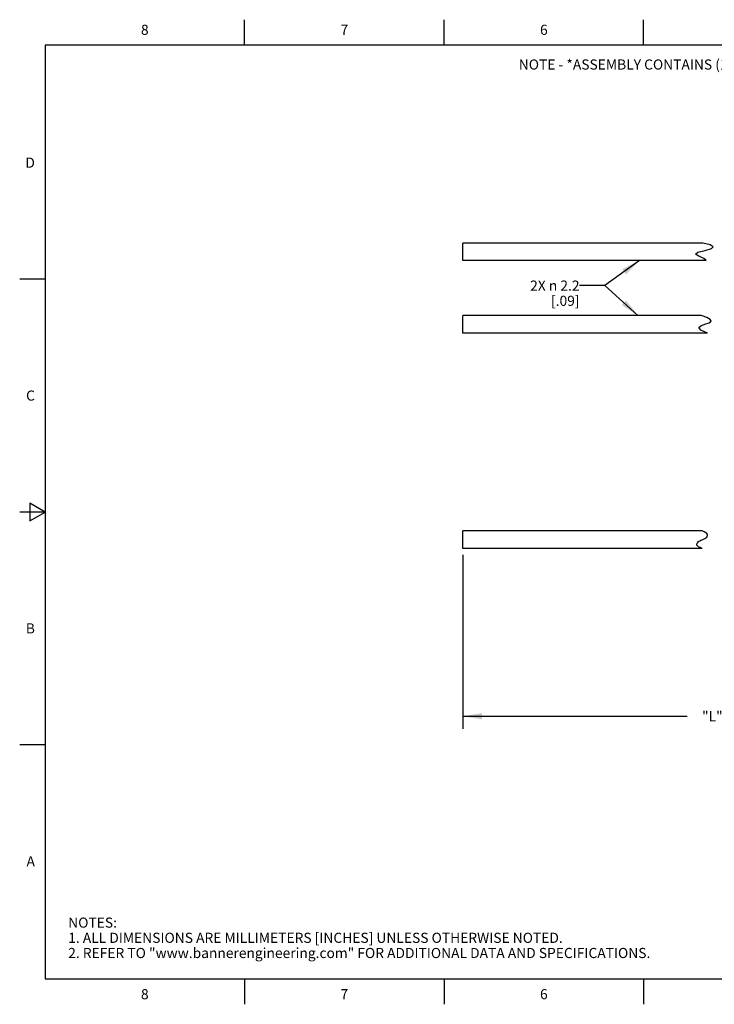
# Model space of a CAD drawing. Units: inches. Extents: x 0.4 to 16.6, y 0.6 to 10.4.
# Drawn here: x 0.4 to 7.2, y 0.6 to 10.4 of the extents above; entities that cross this region are included whole.
import ezdxf

# ---------------------------------------------------------------- set-up
doc = ezdxf.new("R2010")
doc.units = ezdxf.units.IN
doc.header["$LTSCALE"] = 0.935
doc.header["$MEASUREMENT"] = 0
doc.layers.get('0').update_dxf_attribs({"linetype": 'CONTINUOUS'})
for name, color, linetype in [('AXIS', 7, 'CONTINUOUS'), ('NOTES', 7, 'CONTINUOUS'), ('SCHEME_DIMS', 7, 'CONTINUOUS')]:
    doc.layers.add(name, color=color, linetype=linetype)
doc.styles.add('TEXTSTYLE_2', font='txt', dxfattribs={"width": 0.8})
doc.dimstyles.new('DIMSTYLE_1', dxfattribs={"dimtxt": 0.1, "dimasz": 0.1875, "dimexe": 0.125, "dimexo": 0.0625, "dimgap": 0.1, "dimtad": 0, "dimtih": 1, "dimtoh": 1, "dimdec": 1, "dimlfac": 0.5, "dimzin": 4, "dimdsep": 46, "dimtxsty": 'STANDARD', "dimblk": '_FILLED', "dimblk1": '_FILLED', "dimblk2": '_FILLED', "dimcen": 0.09, "dimadec": 0, "dimazin": 0, "dimtp": 0.1, "dimtm": 0.1, "dimtfac": 1, "dimtdec": 1, "dimtofl": 0, "dimtmove": 0, "dimatfit": 3, "dimldrblk": '_FILLED', "dimfxl": 1, "dimtolj": 1, "dimtzin": 4, "dimarcsym": 0})
doc.dimstyles.get("Standard").update_dxf_attribs({"dimtxt": 0.1, "dimasz": 0.1875, "dimexe": 0.125, "dimexo": 0.0625, "dimgap": 0.09, "dimtad": 0, "dimtih": 1, "dimtoh": 1, "dimzin": 4, "dimdsep": 46, "dimtxsty": 'STANDARD', "dimblk": '_FILLED', "dimblk1": '_FILLED', "dimblk2": '_FILLED', "dimcen": 0.09, "dimadec": 0, "dimazin": 0, "dimtol": 1, "dimtp": 0.01, "dimtm": 0.01, "dimtfac": 1, "dimtofl": 0, "dimtmove": 0, "dimatfit": 3, "dimldrblk": '_FILLED', "dimfxl": 1, "dimtolj": 1, "dimtzin": 4, "dimarcsym": 0})

# ---------------------------------------------------------------- blocks, each defined once
blk = doc.blocks.new('_FILLED')
at = {"color": 0, "linetype": 'BYBLOCK'}
blk.add_solid([(0, 0), (-1, 0.167), (-1, -0.167)], dxfattribs=at)
blk = doc.blocks.new('*D11')
at = {"layer": 'SCHEME_DIMS', "color": 7, "linetype": 'CONTINUOUS'}
for p, q in [((4.7463, 5.0758), (4.7463, 3.4324)), ((9.6707, 4.788), (9.6707, 3.4324)), ((4.7463, 3.4824), (6.9585, 3.4824)), ((4.7463, 3.4324), (4.7463, 3.3574)), ((9.6707, 3.4824), (7.4585, 3.4824)), ((9.6707, 3.4324), (9.6707, 3.3574))]:
    blk.add_line(p, q, dxfattribs=at)
at = {"layer": 'SCHEME_DIMS', "color": 7, "linetype": 'CONTINUOUS', "xscale": 0.1875, "yscale": 0.1875, "zscale": 0.1875, "rotation": 180}
blk.add_blockref('_FILLED', (4.7463, 3.4824), dxfattribs=at)
at = {"layer": 'SCHEME_DIMS', "color": 7, "linetype": 'CONTINUOUS', "xscale": 0.1875, "yscale": 0.1875, "zscale": 0.1875}
blk.add_blockref('_FILLED', (9.6707, 3.4824), dxfattribs=at)
at = {"layer": 'SCHEME_DIMS', "color": 7, "linetype": 'CONTINUOUS', "insert": (7.2085, 3.5324), "char_height": 0.1, "width": 0.3, "attachment_point": 2, "line_spacing_factor": 0.9}
blk.add_mtext('"L"', dxfattribs=at)

msp = doc.modelspace()

# ---------------------------------------------------------------- linework, layer by layer
at = {"color": 7, "linetype": 'CONTINUOUS'}
for p, q in [((2.59, 10.112), (2.59, 10.362)), ((4.56, 10.112), (4.56, 10.362)), ((6.53, 10.112), (6.53, 10.362)), ((0.62, 10.112), (0.62, 0.887)), ((16.38, 10.112), (0.62, 10.112)), ((7.0663, 8.0658), (7.1362, 8.0838)), ((7.1862, 8.1374), (7.1154, 8.156)), ((7.1362, 8.0838), (7.2002, 8.103)), ((7.2148, 8.1186), (7.1862, 8.1374)), ((7.2002, 8.103), (7.2148, 8.1186)), ((7.0404, 8.0454), (7.0663, 8.0658)), ((7.0734, 8.0258), (7.0404, 8.0454)), ((7.1252, 8.0024), (7.0734, 8.0258)), ((7.1479, 7.982), (7.1252, 8.0024)), ((0.62, 7.7995), (0.37, 7.7995)), ((7.1075, 7.4379), (7.0988, 7.441)), ((7.1528, 7.4199), (7.1075, 7.4379)), ((7.1865, 7.4011), (7.1528, 7.4199)), ((7.197, 7.3836), (7.1865, 7.4011)), ((7.0758, 7.3202), (7.0947, 7.3388)), ((7.0952, 7.2955), (7.0758, 7.3202)), ((7.0947, 7.3388), (7.1347, 7.3541)), ((7.1602, 7.267), (7.0952, 7.2955)), ((7.1347, 7.3541), (7.1755, 7.3681)), ((7.1755, 7.3681), (7.197, 7.3836)), ((0.47, 5.5861), (0.47, 5.4129)), ((0.62, 5.4995), (0.47, 5.5861)), ((0.62, 5.4995), (0.37, 5.4995)), ((0.47, 5.4129), (0.62, 5.4995)), ((7.1149, 5.3093), (7.1085, 5.3123)), ((7.1291, 5.3024), (7.1149, 5.3093)), ((7.1443, 5.294), (7.1291, 5.3024)), ((7.1549, 5.2855), (7.1443, 5.294)), ((7.1529, 5.2515), (7.1587, 5.2601)), ((7.1603, 5.2772), (7.1549, 5.2855)), ((7.1587, 5.2601), (7.1614, 5.2688)), ((7.1614, 5.2688), (7.1603, 5.2772)), ((7.0556, 5.1818), (7.0583, 5.1905)), ((7.0566, 5.1734), (7.0556, 5.1818)), ((7.062, 5.1651), (7.0566, 5.1734)), ((7.0583, 5.1905), (7.0641, 5.1991)), ((7.0726, 5.1566), (7.062, 5.1651)), ((7.0641, 5.1991), (7.0726, 5.207)), ((7.0726, 5.207), (7.0833, 5.2138)), ((7.0879, 5.148), (7.0726, 5.1566)), ((7.0833, 5.2138), (7.0955, 5.2197)), ((7.0955, 5.2197), (7.1085, 5.2253)), ((7.1085, 5.2253), (7.1214, 5.2308)), ((7.1214, 5.2308), (7.1336, 5.2368)), ((7.1336, 5.2368), (7.1443, 5.2436)), ((7.1443, 5.2436), (7.1529, 5.2515)), ((7.1022, 5.1411), (7.0879, 5.148)), ((7.1085, 5.1383), (7.1022, 5.1411)), ((0.62, 3.1995), (0.37, 3.1995)), ((0.62, 0.887), (16.38, 0.887)), ((2.59, 0.887), (2.59, 0.637)), ((4.56, 0.887), (4.56, 0.637)), ((6.53, 0.887), (6.53, 0.637))]:
    msp.add_line(p, q, dxfattribs=at)
at = {"layer": 'AXIS', "color": 7, "linetype": 'CONTINUOUS'}
for p, q in [((4.7443, 8.0135), (4.7443, 8.123)), ((4.7463, 8.123), (4.7443, 8.123)), ((4.7463, 8.1145), (4.7443, 8.1145)), ((4.7463, 8.0945), (4.7443, 8.0945)), ((4.7463, 8.0909), (4.7443, 8.0909)), ((4.7463, 7.982), (4.7463, 8.156)), ((7.1154, 8.156), (4.7463, 8.156)), ((4.7463, 8.0709), (4.7443, 8.0709)), ((4.7463, 8.067), (4.7443, 8.067)), ((4.7463, 8.047), (4.7443, 8.047)), ((4.7463, 8.0449), (4.7443, 8.0449)), ((4.7463, 8.0249), (4.7443, 8.0249)), ((4.7463, 8.0135), (4.7443, 8.0135)), ((7.1479, 7.982), (4.7463, 7.982)), ((4.7443, 7.2986), (4.7443, 7.408)), ((4.7463, 7.408), (4.7443, 7.408)), ((4.7463, 7.3996), (4.7443, 7.3996)), ((4.7463, 7.267), (4.7463, 7.441)), ((7.0988, 7.441), (4.7463, 7.441)), ((4.7463, 7.3796), (4.7443, 7.3796)), ((4.7463, 7.3759), (4.7443, 7.3759)), ((4.7463, 7.3559), (4.7443, 7.3559)), ((4.7463, 7.352), (4.7443, 7.352)), ((4.7463, 7.332), (4.7443, 7.332)), ((4.7463, 7.33), (4.7443, 7.33)), ((4.7463, 7.31), (4.7443, 7.31)), ((4.7463, 7.2986), (4.7443, 7.2986)), ((7.1602, 7.267), (4.7463, 7.267)), ((4.7443, 5.2659), (4.7443, 5.2661)), ((4.7463, 5.2661), (4.7443, 5.2661)), ((4.7443, 5.2464), (4.7443, 5.2654)), ((4.7463, 5.2654), (4.7443, 5.2654)), ((7.1085, 5.3123), (4.7463, 5.3123)), ((4.7463, 5.1383), (4.7463, 5.3122)), ((4.7443, 5.1853), (4.7443, 5.2453)), ((4.7463, 5.2453), (4.7443, 5.2453)), ((4.7463, 5.2253), (4.7443, 5.2253)), ((4.7463, 5.2053), (4.7443, 5.2053)), ((4.7463, 5.1853), (4.7443, 5.1853)), ((7.1085, 5.1383), (4.7463, 5.1383))]:
    msp.add_line(p, q, dxfattribs=at)

# ---------------------------------------------------------------- texts
at = {"color": 7, "linetype": 'CONTINUOUS', "char_height": 0.1, "width": 0.08, "line_spacing_factor": 0.9, "style": 'TEXTSTYLE_2'}
for s, insert, attachment_point in [('8', (1.605, 10.312), 2), ('7', (3.575, 10.312), 2), ('6', (5.545, 10.312), 2), ('D', (0.52, 8.9995), 3), ('C', (0.52, 6.6995), 3), ('B', (0.52, 4.3995), 3), ('A', (0.52, 2.0995), 3), ('8', (1.605, 0.787), 2), ('7', (3.575, 0.787), 2), ('6', (5.545, 0.787), 2)]:
    msp.add_mtext(s, dxfattribs=dict(at, insert=insert, attachment_point=attachment_point))
at = {"color": 7, "linetype": 'CONTINUOUS', "insert": (0.8489, 1.4938), "char_height": 0.1, "width": 7.9, "attachment_point": 1, "line_spacing_factor": 0.9}
msp.add_mtext('NOTES:\\P1. ALL DIMENSIONS ARE MILLIMETERS [INCHES] UNLESS OTHERWISE NOTED.\\P2. REFER TO "www.bannerengineering.com" FOR ADDITIONAL DATA AND SPECIFICATIONS.', dxfattribs=at)
at = {"layer": 'NOTES', "color": 7, "linetype": 'CONTINUOUS', "char_height": 0.1, "line_spacing_factor": 0.9}
for s, insert, width, attachment_point in [('NOTE - *ASSEMBLY CONTAINS (1) RIGHT AND (1) LEFT HAND FIBER', (7.3942, 9.9694), 5.9, 2), ('2X \\Fgdt;{\\Fgdt;n}\\Ftxt; 2.2 \\P[.09]', (5.8972, 7.7854), 0.933333, 3)]:
    msp.add_mtext(s, dxfattribs=dict(at, insert=insert, width=width, attachment_point=attachment_point))

# ---------------------------------------------------------------- dimensions: what is measured, and where the dimension line sits
at = {"layer": 'SCHEME_DIMS', "color": 7, "linetype": 'CONTINUOUS'}
dim = msp.add_linear_dim(base=(4.7463, 3.4824), p1=(9.6707, 4.8505), p2=(4.7463, 5.1383), angle=180, text='"L"', dimstyle='DIMSTYLE_1', dxfattribs=at)
dim.commit()
dim.dimension.update_dxf_attribs({"geometry": '*D11', "text_midpoint": (7.2085, 3.4824), "dimtype": 160})

# ---------------------------------------------------------------- leaders
at = {"layer": 'NOTES', "color": 7, "linetype": 'CONTINUOUS'}
for points in [[(6.4902, 7.982), (6.1472, 7.7354), (5.8972, 7.7354)], [(6.4742, 7.441), (6.1472, 7.7354), (5.8972, 7.7354)]]:
    msp.add_leader(points, dimstyle='STANDARD', override={"dimtad": 0}, dxfattribs=at)

doc.saveas('drawing.dxf')
